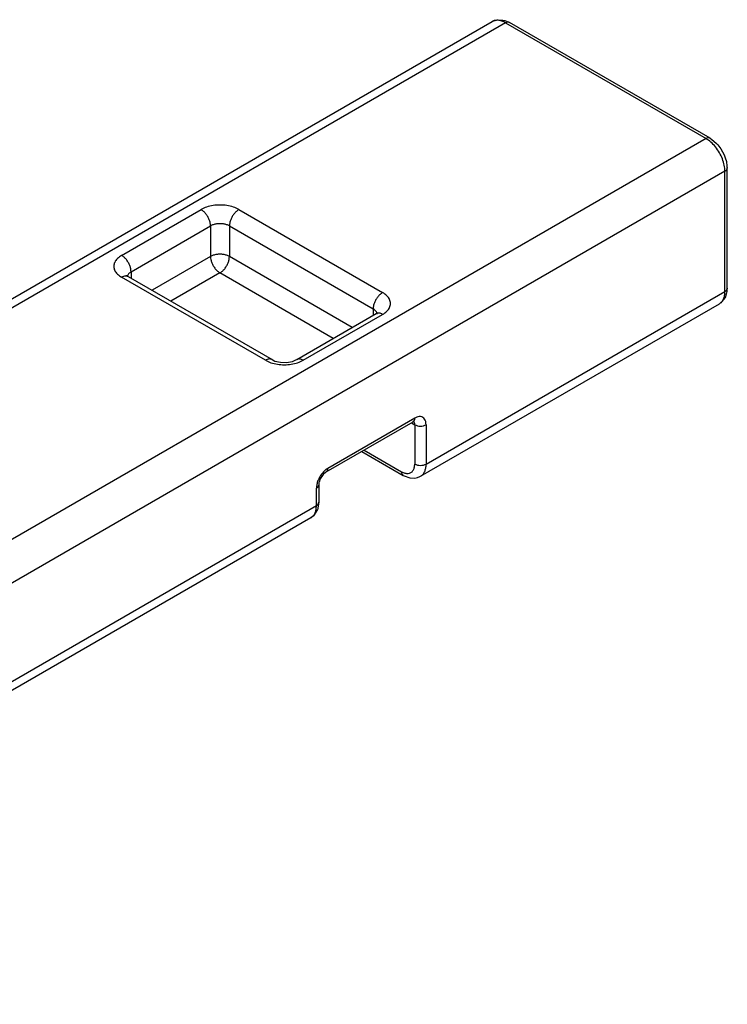
# Model space of a CAD drawing. Units: inches. Extents: x 29 to 439, y 36 to 322.
# Drawn here: x 346 to 359, y 164 to 183 of the extents above; entities that cross this region are included whole.
import ezdxf

# ---------------------------------------------------------------- set-up
doc = ezdxf.new("R2010")
doc.units = ezdxf.units.IN

# ---------------------------------------------------------------- blocks, each defined once
blk = doc.blocks.new('10421-6-0896__28', base_point=(537.791, 256.109))
at = {"color": 1, "linetype": 'Continuous'}
for p, q in [((578.321, 289.254), (709.489, 364.984)), ((709.489, 364.984), (709.51, 364.994)), ((709.51, 364.994), (709.555, 365.022)), ((709.555, 365.022), (709.606, 365.023)), ((709.606, 365.023), (709.715, 365.05)), ((709.715, 365.05), (709.886, 365.037)), ((709.886, 365.037), (709.967, 365.021)), ((709.967, 365.021), (710.027, 364.995)), ((710.027, 364.995), (710.139, 364.949)), ((710.107, 364.961), (710.139, 364.949)), ((717.634, 360.622), (710.139, 364.949)), ((717.602, 360.634), (717.634, 360.622)), ((717.634, 360.622), (717.654, 360.607)), ((717.654, 360.607), (717.685, 360.586)), ((717.685, 360.586), (717.88, 360.427)), ((717.88, 360.427), (717.922, 360.375)), ((717.922, 360.375), (718.041, 360.225)), ((718.041, 360.225), (718.167, 359.997)), ((718.167, 359.997), (718.206, 359.884)), ((718.206, 359.884), (718.248, 359.753)), ((718.248, 359.753), (718.267, 359.578)), ((718.267, 359.578), (718.279, 359.505)), ((718.279, 355.014), (718.279, 359.505)), ((695.813, 355.474), (695.819, 355.497)), ((695.819, 355.497), (695.813, 355.474)), ((695.813, 355.474), (695.865, 355.463)), ((695.846, 355.458), (695.813, 355.474)), ((695.865, 355.463), (695.885, 355.447)), ((695.885, 355.447), (701.259, 352.344)), ((718.251, 354.836), (718.229, 354.751)), ((718.266, 354.891), (718.251, 354.836)), ((718.279, 355.014), (718.266, 354.951)), ((718.266, 354.951), (718.266, 354.891)), ((706.812, 347.983), (717.984, 354.434)), ((718.013, 354.453), (717.984, 354.434)), ((718.05, 354.472), (718.013, 354.453)), ((718.077, 354.515), (718.05, 354.472)), ((718.189, 354.652), (718.077, 354.515)), ((718.207, 354.696), (718.189, 354.652)), ((718.229, 354.751), (718.207, 354.696)), ((702.182, 352.349), (705.151, 354.064)), ((705.184, 354.08), (705.151, 354.064)), ((705.185, 354.046), (705.184, 354.08)), ((701.259, 352.344), (701.364, 352.289)), ((701.364, 352.289), (701.57, 352.243)), ((701.57, 352.243), (701.804, 352.237)), ((701.804, 352.237), (702.021, 352.274)), ((702.021, 352.274), (702.153, 352.336)), ((702.153, 352.336), (702.182, 352.349)), ((703.288, 348.145), (706.533, 350.019)), ((706.552, 350.034), (706.526, 350.052)), ((706.526, 350.052), (706.552, 350.034)), ((706.552, 350.034), (706.533, 350.019)), ((704.615, 348.911), (706.162, 348.018)), ((703.288, 348.145), (703.253, 348.122)), ((703.058, 347.884), (703.02, 347.769)), ((703.14, 348.017), (703.058, 347.884)), ((703.168, 348.046), (703.14, 348.017)), ((703.253, 348.122), (703.168, 348.046)), ((706.162, 348.018), (706.274, 347.973)), ((706.274, 347.973), (706.333, 347.946)), ((706.333, 347.946), (706.368, 347.94)), ((706.368, 347.94), (706.415, 347.93)), ((706.415, 347.93), (706.586, 347.918)), ((706.586, 347.918), (706.641, 347.932)), ((706.641, 347.932), (706.695, 347.944)), ((706.695, 347.944), (706.79, 347.973)), ((706.79, 347.973), (706.812, 347.983)), ((703.01, 347.701), (703.005, 347.656)), ((703.005, 347.656), (703.006, 347.012)), ((703.012, 347.746), (703.01, 347.701)), ((703.02, 347.769), (703.012, 347.746)), ((702.959, 346.744), (702.837, 346.544)), ((702.968, 346.767), (702.959, 346.744)), ((702.973, 346.803), (702.968, 346.767)), ((703.006, 347.012), (702.973, 346.803)), ((702.998, 346.973), (703.006, 347.012)), ((702.711, 346.432), (556.128, 261.802)), ((702.805, 346.51), (702.711, 346.432)), ((702.837, 346.544), (702.805, 346.51))]:
    blk.add_line(p, q, dxfattribs=at)
at = {"color": 124, "linetype": 'Continuous'}
for p, q in [((709.989, 364.934), (578.821, 289.204)), ((709.989, 364.934), (717.484, 360.607)), ((717.484, 360.607), (586.316, 284.877)), ((718.191, 359.382), (587.023, 283.652)), ((718.191, 354.892), (718.191, 359.382)), ((695.635, 356.239), (698.605, 357.953)), ((700.019, 357.953), (705.393, 354.851)), ((695.988, 355.626), (698.958, 357.341)), ((698.958, 357.341), (698.958, 356.198)), ((699.665, 357.341), (699.665, 356.198)), ((699.665, 357.341), (705.039, 354.238)), ((698.958, 356.198), (696.771, 354.935)), ((704.256, 353.547), (699.665, 356.198)), ((695.988, 355.626), (695.988, 355.387)), ((699.312, 355.586), (697.478, 354.527)), ((703.549, 353.139), (699.312, 355.586)), ((701.009, 352.32), (695.635, 355.422)), ((707.019, 348.441), (718.191, 354.892)), ((702.423, 352.32), (705.393, 354.034)), ((705.039, 354.238), (705.039, 353.999)), ((705.184, 354.08), (705.16, 354.126)), ((706.595, 350.156), (703.342, 348.278)), ((706.471, 349.983), (706.595, 349.911)), ((706.595, 349.911), (706.595, 348.441)), ((707.019, 349.911), (707.019, 348.441)), ((704.703, 348.962), (706.1, 348.155)), ((702.918, 346.89), (702.918, 347.543)), ((556.335, 262.26), (702.918, 346.89))]:
    blk.add_line(p, q, dxfattribs=at)
for points, knots in [([(709.989, 364.934), (709.944, 364.958), (709.858, 365.002), (709.724, 365.033), (709.597, 365.032), (709.524, 365), (709.489, 364.984)], [0, 0, 0, 0, 0.1520587, 0.2880874, 0.4104366, 0.5247022, 0.5247022, 0.5247022, 0.5247022]), ([(710.107, 364.961), (710.088, 364.962), (710.046, 364.964), (710.009, 364.945), (709.989, 364.934)], [0, 0, 0, 0, 0.0563024, 0.1227633, 0.1227633, 0.1227633, 0.1227633]), ([(717.602, 360.634), (717.583, 360.635), (717.541, 360.637), (717.504, 360.617), (717.484, 360.607)], [0, 0, 0, 0, 0.0563014, 0.122761, 0.122761, 0.122761, 0.122761]), ([(718.191, 359.382), (718.186, 359.458), (718.175, 359.616), (718.101, 359.851), (717.99, 360.083), (717.845, 360.294), (717.679, 360.476), (717.547, 360.565), (717.484, 360.607)], [0, 0, 0, 0, 0.226521, 0.474502, 0.734068, 0.993634, 1.241615, 1.468136, 1.468136, 1.468136, 1.468136]), ([(718.191, 359.382), (718.216, 359.399), (718.262, 359.429), (718.274, 359.481), (718.279, 359.505)], [0, 0, 0, 0, 0.0859369, 0.1560373, 0.1560373, 0.1560373, 0.1560373]), ([(700.019, 357.953), (699.951, 357.987), (699.808, 358.056), (699.567, 358.109), (699.312, 358.129), (699.056, 358.109), (698.815, 358.056), (698.673, 357.987), (698.605, 357.953)], [0, 0, 0, 0, 0.226521, 0.474502, 0.734068, 0.993634, 1.241615, 1.468136, 1.468136, 1.468136, 1.468136]), ([(698.958, 357.341), (698.956, 357.379), (698.95, 357.458), (698.913, 357.575), (698.857, 357.691), (698.785, 357.797), (698.702, 357.888), (698.636, 357.932), (698.605, 357.953)], [0, 0, 0, 0, 0.1132603, 0.2372512, 0.367034, 0.4968168, 0.6208076, 0.734068, 0.734068, 0.734068, 0.734068]), ([(700.019, 357.953), (699.987, 357.932), (699.922, 357.888), (699.838, 357.797), (699.766, 357.691), (699.711, 357.575), (699.673, 357.458), (699.668, 357.379), (699.665, 357.341)], [0, 0, 0, 0, 0.1132603, 0.2372512, 0.367034, 0.4968168, 0.6208076, 0.734068, 0.734068, 0.734068, 0.734068]), ([(699.665, 357.341), (699.631, 357.358), (699.56, 357.393), (699.439, 357.419), (699.312, 357.429), (699.184, 357.419), (699.063, 357.393), (698.992, 357.358), (698.958, 357.341)], [0, 0, 0, 0, 0.1132603, 0.2372512, 0.367034, 0.4968168, 0.6208076, 0.734068, 0.734068, 0.734068, 0.734068]), ([(699.665, 356.198), (699.631, 356.215), (699.56, 356.249), (699.439, 356.276), (699.312, 356.286), (699.184, 356.276), (699.063, 356.249), (698.992, 356.215), (698.958, 356.198)], [0, 0, 0, 0, 0.1132603, 0.2372512, 0.367034, 0.4968168, 0.6208076, 0.734068, 0.734068, 0.734068, 0.734068]), ([(695.635, 356.239), (695.579, 356.202), (695.475, 356.134), (695.369, 355.99), (695.329, 355.831), (695.369, 355.671), (695.475, 355.527), (695.579, 355.459), (695.635, 355.422)], [0, 0, 0, 0, 0.198879, 0.370254, 0.523519, 0.676784, 0.84816, 1.047038, 1.047038, 1.047038, 1.047038]), ([(695.988, 355.626), (695.986, 355.664), (695.98, 355.743), (695.943, 355.861), (695.888, 355.977), (695.815, 356.082), (695.732, 356.173), (695.666, 356.218), (695.635, 356.239)], [0, 0, 0, 0, 0.1132603, 0.2372512, 0.367034, 0.4968168, 0.6208076, 0.734068, 0.734068, 0.734068, 0.734068]), ([(698.958, 356.198), (698.961, 356.16), (698.966, 356.081), (699.004, 355.963), (699.059, 355.848), (699.131, 355.742), (699.214, 355.651), (699.28, 355.607), (699.312, 355.586)], [0, 0, 0, 0, 0.1132603, 0.2372512, 0.367034, 0.4968168, 0.6208076, 0.734068, 0.734068, 0.734068, 0.734068]), ([(699.312, 355.586), (699.343, 355.607), (699.409, 355.651), (699.492, 355.742), (699.565, 355.848), (699.62, 355.963), (699.657, 356.081), (699.663, 356.16), (699.665, 356.198)], [0, 0, 0, 0, 0.1132603, 0.2372512, 0.367034, 0.4968168, 0.6208076, 0.734068, 0.734068, 0.734068, 0.734068]), ([(695.988, 355.626), (695.953, 355.604), (695.888, 355.562), (695.859, 355.49), (695.846, 355.458)], [0, 0, 0, 0, 0.1229982, 0.225472, 0.225472, 0.225472, 0.225472]), ([(695.885, 355.447), (695.866, 355.453), (695.829, 355.466), (695.767, 355.473), (695.7, 355.456), (695.657, 355.434), (695.635, 355.422)], [0, 0, 0, 0, 0.0583911, 0.117433, 0.1854465, 0.2614747, 0.2614747, 0.2614747, 0.2614747]), ([(705.393, 354.851), (705.361, 354.83), (705.296, 354.785), (705.212, 354.694), (705.14, 354.588), (705.085, 354.473), (705.047, 354.355), (705.042, 354.276), (705.039, 354.238)], [0, 0, 0, 0, 0.1132603, 0.2372512, 0.367034, 0.4968168, 0.6208076, 0.734068, 0.734068, 0.734068, 0.734068]), ([(705.393, 354.034), (705.448, 354.071), (705.552, 354.139), (705.659, 354.283), (705.698, 354.442), (705.659, 354.602), (705.552, 354.746), (705.448, 354.814), (705.393, 354.851)], [0, 0, 0, 0, 0.198879, 0.370254, 0.523519, 0.676784, 0.84816, 1.047038, 1.047038, 1.047038, 1.047038]), ([(717.984, 354.434), (718.015, 354.456), (718.08, 354.503), (718.144, 354.613), (718.185, 354.744), (718.189, 354.841), (718.191, 354.892)], [0, 0, 0, 0, 0.1142623, 0.2366083, 0.3726332, 0.524687, 0.524687, 0.524687, 0.524687]), ([(718.191, 354.892), (718.212, 354.905), (718.249, 354.929), (718.267, 354.969), (718.276, 354.987)], [0, 0, 0, 0, 0.0704734, 0.1296165, 0.1296165, 0.1296165, 0.1296165]), ([(705.16, 354.126), (705.144, 354.147), (705.112, 354.193), (705.064, 354.222), (705.039, 354.238)], [0, 0, 0, 0, 0.0776304, 0.1661821, 0.1661821, 0.1661821, 0.1661821]), ([(705.393, 354.034), (705.371, 354.045), (705.33, 354.067), (705.266, 354.083), (705.205, 354.084), (705.169, 354.07), (705.151, 354.064)], [0, 0, 0, 0, 0.0728979, 0.1384423, 0.1975717, 0.2525831, 0.2525831, 0.2525831, 0.2525831]), ([(701.259, 352.344), (701.241, 352.352), (701.205, 352.368), (701.141, 352.369), (701.074, 352.353), (701.031, 352.331), (701.009, 352.32)], [0, 0, 0, 0, 0.0571308, 0.1183034, 0.1863154, 0.2623418, 0.2623418, 0.2623418, 0.2623418]), ([(701.009, 352.32), (701.077, 352.286), (701.219, 352.217), (701.46, 352.164), (701.716, 352.144), (701.971, 352.164), (702.212, 352.217), (702.355, 352.286), (702.423, 352.32)], [0, 0, 0, 0, 0.226521, 0.474502, 0.734068, 0.993634, 1.241615, 1.468136, 1.468136, 1.468136, 1.468136]), ([(702.423, 352.32), (702.401, 352.331), (702.36, 352.352), (702.296, 352.368), (702.235, 352.369), (702.199, 352.356), (702.182, 352.349)], [0, 0, 0, 0, 0.0728983, 0.1384432, 0.1975729, 0.2525846, 0.2525846, 0.2525846, 0.2525846]), ([(706.552, 350.034), (706.564, 350.048), (706.592, 350.083), (706.594, 350.128), (706.595, 350.156)], [0, 0, 0, 0, 0.0531439, 0.132506, 0.132506, 0.132506, 0.132506]), ([(706.595, 349.911), (706.594, 349.936), (706.591, 349.981), (706.564, 350.017), (706.552, 350.034)], [0, 0, 0, 0, 0.0723373, 0.1327934, 0.1327934, 0.1327934, 0.1327934]), ([(707.019, 349.911), (707.017, 349.951), (707.012, 350.025), (706.97, 350.124), (706.899, 350.192), (706.804, 350.22), (706.697, 350.207), (706.631, 350.174), (706.595, 350.156)], [0, 0, 0, 0, 0.1193273, 0.2221526, 0.3141115, 0.4060705, 0.5088957, 0.6282231, 0.6282231, 0.6282231, 0.6282231]), ([(706.595, 349.911), (706.627, 349.897), (706.694, 349.866), (706.807, 349.857), (706.92, 349.866), (706.987, 349.897), (707.019, 349.911)], [0, 0, 0, 0, 0.1043182, 0.2198775, 0.3354369, 0.4397551, 0.4397551, 0.4397551, 0.4397551]), ([(703.342, 348.278), (703.304, 348.253), (703.225, 348.199), (703.126, 348.09), (703.039, 347.963), (702.972, 347.824), (702.928, 347.683), (702.921, 347.588), (702.918, 347.543)], [0, 0, 0, 0, 0.1359124, 0.2847014, 0.4404408, 0.5961801, 0.7449691, 0.8808816, 0.8808816, 0.8808816, 0.8808816]), ([(703.288, 348.145), (703.303, 348.162), (703.338, 348.199), (703.341, 348.25), (703.342, 348.278)], [0, 0, 0, 0, 0.0664836, 0.1473727, 0.1473727, 0.1473727, 0.1473727]), ([(706.1, 348.155), (706.142, 348.135), (706.219, 348.096), (706.344, 348.081), (706.454, 348.113), (706.537, 348.193), (706.587, 348.308), (706.592, 348.395), (706.595, 348.441)], [0, 0, 0, 0, 0.1392152, 0.259178, 0.3664635, 0.4737489, 0.5937117, 0.7329269, 0.7329269, 0.7329269, 0.7329269]), ([(706.1, 348.155), (706.101, 348.131), (706.103, 348.085), (706.13, 348.049), (706.143, 348.033)], [0, 0, 0, 0, 0.0723359, 0.132791, 0.132791, 0.132791, 0.132791]), ([(706.595, 348.441), (706.627, 348.427), (706.694, 348.397), (706.807, 348.387), (706.92, 348.397), (706.987, 348.427), (707.019, 348.441)], [0, 0, 0, 0, 0.1043182, 0.2198775, 0.3354369, 0.4397551, 0.4397551, 0.4397551, 0.4397551]), ([(706.812, 347.983), (706.843, 348.006), (706.908, 348.053), (706.972, 348.162), (707.013, 348.294), (707.017, 348.39), (707.019, 348.441)], [0, 0, 0, 0, 0.1142645, 0.2366127, 0.3726401, 0.5246972, 0.5246972, 0.5246972, 0.5246972]), ([(702.918, 347.543), (702.941, 347.558), (702.984, 347.586), (702.999, 347.635), (703.005, 347.656)], [0, 0, 0, 0, 0.080882, 0.1473606, 0.1473606, 0.1473606, 0.1473606]), ([(702.73, 346.444), (702.759, 346.468), (702.818, 346.516), (702.875, 346.623), (702.912, 346.75), (702.916, 346.841), (702.918, 346.89)], [0, 0, 0, 0, 0.1093172, 0.2268799, 0.3571265, 0.5018611, 0.5018611, 0.5018611, 0.5018611]), ([(702.918, 346.89), (702.936, 346.901), (702.969, 346.923), (702.989, 346.957), (702.998, 346.973)], [0, 0, 0, 0, 0.0628827, 0.116626, 0.116626, 0.116626, 0.116626])]:
    blk.add_open_spline(points, degree=3, knots=knots, dxfattribs=at)
at = {"color": 1, "linetype": 'Continuous'}
for points, knots in [([(717.654, 360.607), (717.653, 360.608), (717.646, 360.613), (717.64, 360.618), (717.634, 360.622)], [0, 0, 0, 0, 0.00301319, 0.02410553, 0.02410553, 0.02410553, 0.02410553]), ([(718.276, 354.987), (718.276, 354.988), (718.277, 354.997), (718.278, 355.006), (718.279, 355.014)], [0, 0, 0, 0, 0.00341701, 0.02733606, 0.02733606, 0.02733606, 0.02733606]), ([(706.143, 348.033), (706.144, 348.032), (706.15, 348.027), (706.156, 348.022), (706.162, 348.018)], [0, 0, 0, 0, 0.0030123, 0.02409838, 0.02409838, 0.02409838, 0.02409838]), ([(702.711, 346.432), (702.712, 346.433), (702.718, 346.437), (702.725, 346.441), (702.73, 346.444)], [0, 0, 0, 0, 0.002884, 0.02307202, 0.02307202, 0.02307202, 0.02307202])]:
    blk.add_open_spline(points, degree=3, knots=knots, dxfattribs=at)
blk.add_open_spline([(718.279, 359.505), (718.279, 359.508), (718.278, 359.515), (718.277, 359.523), (718.277, 359.526)], degree=3, dxfattribs=at)
blk = doc.blocks.new('10421-1-1013_Mitnehmer-3__29', base_point=(537.791, 256.109))
blk.add_blockref('10421-6-0896__28', (537.791, 256.109))
blk = doc.blocks.new('10421-0-B68-Perlan-SoftStopDuo__30', base_point=(471.968, 151.808))
blk.add_blockref('10421-1-1013_Mitnehmer-3__29', (537.791, 256.109))
blk = doc.blocks.new('10421-EP-85__35', base_point=(471.968, 151.808))
blk.add_blockref('10421-0-B68-Perlan-SoftStopDuo__30', (471.968, 151.808))
blk = doc.blocks.new('AllgA', base_point=(672.299, 72.2))
blk.add_blockref('10421-EP-85__35', (471.968, 151.808))

msp = doc.modelspace()

# ---------------------------------------------------------------- block references
at = {"xscale": 0.5, "yscale": 0.5, "zscale": 0.5}
msp.add_blockref('AllgA', (336.149, 36.1), dxfattribs=at)

doc.saveas('drawing.dxf')
